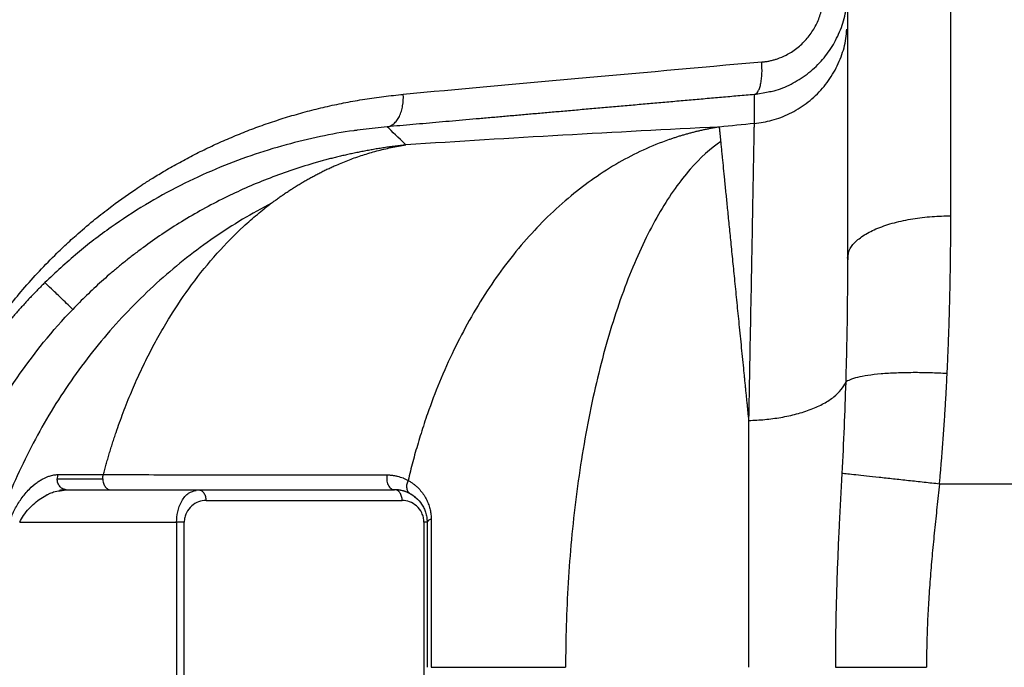
# Paper-space layout '1000L' of a CAD drawing. Units: millimetres. Extents: x 14 to 193, y 16 to 290.
# Drawn here: x 72 to 80, y 165 to 171 of the extents above; entities that cross this region are included whole.
import ezdxf

# ---------------------------------------------------------------- set-up
doc = ezdxf.new("R2010")
doc.units = ezdxf.units.MM
doc.layers.add('GREY', color=8, linetype='Continuous')
doc.styles.add('SLDTEXTSTYLE1', font='TXT', dxfattribs={"width": 0.75})
doc.dimstyles.new('SLDDIMSTYLE0', dxfattribs={"dimtxt": 2.910417, "dimasz": 3.302, "dimexe": 0, "dimexo": 0.0625, "dimgap": 0.727604, "dimtad": 1, "dimlfac": 22, "dimrnd": 1e-09, "dimzin": 12, "dimdsep": 46, "dimtxsty": 'SLDTEXTSTYLE1', "dimsah": 1, "dimcen": 0.09, "dimadec": 0, "dimazin": 3, "dimtfac": 1, "dimtofl": 0, "dimtmove": 0, "dimatfit": 3, "dimfxl": 1, "dimfrac": 2, "dimtolj": 1, "dimtzin": 12, "dimarcsym": 0})

# ---------------------------------------------------------------- blocks, each defined once
blk = doc.blocks.new('_D_4')
at = {"layer": 'GREY'}
for p, q in [((80.1404, 178.5551), (49.0592, 178.5551)), ((50.0592, 101.2824), (50.0592, 178.5551)), ((68.2086, 101.2824), (49.0592, 101.2824))]:
    blk.add_line(p, q, dxfattribs=at)
for points in [[(50.0592, 178.5551), (49.4592, 175.2531), (50.6592, 175.2531)], [(50.0592, 101.2824), (50.6592, 104.5844), (49.4592, 104.5844)]]:
    blk.add_solid(points, dxfattribs=at)
at = {"layer": 'GREY', "insert": (46.3075, 136.8731), "char_height": 2.91042, "attachment_point": 1, "rotation": 90, "style": 'SLDTEXTSTYLE1'}
blk.add_mtext('1700', dxfattribs=at)

psp = doc.layouts.new('1000L')

# ---------------------------------------------------------------- linework, layer by layer
at = {"color": 7, "linetype": 'Continuous', "lineweight": 25}
for p, q in [((79.70859, 169.1161), (79.70859, 172.32786)), ((78.0666, 169.88733), (78.0666, 170.12991)), ((78.84494, 168.76102), (78.84468, 168.7049)), ((78.84494, 168.76102), (78.84468, 168.7049)), ((78.84809, 168.79007), (78.8449, 168.70313)), ((78.84495, 168.76102), (78.85144, 168.79006)), ((81.16313, 166.87331), (79.61401, 166.87331)), ((72.26309, 166.81753), (72.31172, 166.82637)), ((72.26309, 166.81753), (72.31172, 166.82637)), ((72.31172, 166.82637), (72.2963, 166.82976)), ((75.18904, 166.7926), (75.19947, 166.78518)), ((73.48173, 166.73546), (75.12188, 166.73546)), ((71.92402, 166.55364), (73.23563, 166.55364)), ((73.23563, 166.55364), (73.23563, 156.19001)), ((73.29992, 156.19001), (73.29992, 166.55364)), ((75.3037, 166.55364), (75.3037, 156.19001))]:
    psp.add_line(p, q, dxfattribs=at)
at = {"color": 8, "linetype": 'Continuous', "lineweight": 25}
for p, q in [((78.06659, 170.12996), (78.18167, 170.15187)), ((74.9959, 169.85988), (74.74614, 169.83082))]:
    psp.add_line(p, q, dxfattribs=at)
at = {"color": 7, "linetype": 'Continuous', "lineweight": 25}
for points, knots in [([(78.84495, 171.45509), (78.84495, 171.45271), (78.84495, 171.44571), (78.84495, 171.39066), (78.84495, 171.29125), (78.84495, 171.14737), (78.84495, 170.96209), (78.84495, 170.73657), (78.84495, 170.4739), (78.84495, 170.17791), (78.84495, 169.85377), (78.84495, 169.50648), (78.84495, 169.14328), (78.84495, 168.88755), (78.84495, 168.76102)], [0, 0, 0, 0, 0.0436541, 0.1284717, 0.2148114, 0.3025562, 0.3910765, 0.4800353, 0.5690168, 0.6575856, 0.7454034, 0.8318568, 0.9168081, 1, 1, 1, 1]), ([(78.12761, 170.40116), (78.13267, 170.40165), (78.14279, 170.40264), (78.15792, 170.40464), (78.173, 170.40703), (78.18802, 170.40983), (78.20297, 170.41304), (78.21783, 170.41667), (78.23646, 170.42175), (78.2752, 170.4341), (78.3235, 170.45467), (78.37756, 170.48543), (78.43572, 170.52605), (78.50166, 170.58775), (78.56504, 170.67463), (78.604, 170.75575), (78.62619, 170.82395), (78.63563, 170.86513), (78.64143, 170.90047), (78.64484, 170.92969), (78.64669, 170.95925), (78.64685, 170.97734), (78.64691, 170.98391)], [0, 0, 0, 0, 0.018382, 0.03676, 0.0551328, 0.0734996, 0.0918596, 0.1102126, 0.1285589, 0.1612751, 0.2560614, 0.3154487, 0.3819876, 0.5065027, 0.6302938, 0.7538392, 0.8152424, 0.8767009, 0.8986077, 0.9380301, 0.9774986, 1, 1, 1, 1]), ([(78.18167, 170.15187), (78.19801, 170.15464), (78.26464, 170.16593), (78.37608, 170.21504), (78.51016, 170.29671), (78.62622, 170.40388), (78.72096, 170.52944), (78.79011, 170.67016), (78.83104, 170.80043), (78.8364, 170.88341), (78.83834, 170.91341)], [0, 0, 0, 0, 0.0467011, 0.1904752, 0.3377718, 0.485397, 0.6275913, 0.7716402, 0.9174154, 1, 1, 1, 1]), ([(78.12762, 170.40116), (77.59056, 170.35274), (77.06752, 170.30558), (76.06428, 170.2151), (75.58391, 170.17177), (75.13075, 170.13088)], [0, 0, 0, 0, 0.5, 0.5, 1, 1, 1, 1]), ([(78.06659, 170.12996), (78.07645, 170.13192), (78.08648, 170.13947), (78.10004, 170.16087), (78.10431, 170.16965), (78.11204, 170.19027), (78.1155, 170.20211), (78.12138, 170.22825), (78.1238, 170.24254), (78.12749, 170.27269), (78.12877, 170.28854), (78.13091, 170.33691), (78.13005, 170.37016), (78.12761, 170.40116)], [0, 0, 0, 0, 0.25, 0.25, 0.375, 0.375, 0.5, 0.5, 0.625, 0.625, 0.75, 0.75, 1, 1, 1, 1]), ([(70.89043, 166.2092), (70.89043, 166.20926), (70.89044, 166.20936), (70.89053, 166.20984), (70.89081, 166.21172), (70.89194, 166.21881), (70.89516, 166.23851), (70.90153, 166.27544), (70.91008, 166.32269), (70.92088, 166.37896), (70.9336, 166.44078), (70.94876, 166.50937), (70.96519, 166.57871), (70.98339, 166.65065), (71.00864, 166.74429), (71.04936, 166.88216), (71.10524, 167.04754), (71.19391, 167.2789), (71.31798, 167.55492), (71.5004, 167.88596), (71.70971, 168.20189), (71.90977, 168.45611), (72.08754, 168.65464), (72.20209, 168.77172), (72.28817, 168.85448), (72.34159, 168.90416), (72.42336, 168.97801), (72.53063, 169.06969), (72.6942, 169.1991), (72.83481, 169.30006), (72.96018, 169.38309), (73.04223, 169.4353), (73.14414, 169.49692), (73.24017, 169.55144), (73.32314, 169.59612), (73.38559, 169.62856), (73.44887, 169.66025), (73.51299, 169.69117), (73.57796, 169.72131), (73.64377, 169.75063), (73.71041, 169.77913), (73.7779, 169.80677), (73.84622, 169.83354), (73.91537, 169.85941), (73.98536, 169.88436), (74.05617, 169.90837), (74.1278, 169.93141), (74.20025, 169.95346), (74.27351, 169.97449), (74.34758, 169.99448), (74.42245, 170.0134), (74.4981, 170.03123), (74.57454, 170.04793), (74.65176, 170.06348), (74.72973, 170.07786), (74.80846, 170.09103), (74.88793, 170.10298), (74.96813, 170.11364), (75.049, 170.1231), (75.1035, 170.12829), (75.13075, 170.13088)], [0, 0, 0, 0, 0.0022377, 0.0039063, 0.0078126, 0.0156249, 0.0312464, 0.0468708, 0.0624995, 0.0774279, 0.0937527, 0.10874, 0.1250045, 0.1392553, 0.1541403, 0.1825056, 0.2213819, 0.2500051, 0.3147648, 0.3780221, 0.4397681, 0.4999968, 0.5321018, 0.5642069, 0.5753495, 0.5864919, 0.5972684, 0.625, 0.6494645, 0.6891225, 0.6999319, 0.713681, 0.7303699, 0.7499992, 0.7596168, 0.769234, 0.7788508, 0.7884671, 0.798083, 0.8076987, 0.8173142, 0.8269296, 0.8365448, 0.8461597, 0.8557743, 0.8653887, 0.875003, 0.8846175, 0.894232, 0.9038465, 0.9134608, 0.9230751, 0.9326895, 0.9423041, 0.951919, 0.9615342, 0.9711497, 0.9807656, 0.9903823, 1, 1, 1, 1]), ([(74.9959, 169.85987), (75.01427, 169.86258), (75.03334, 169.87082), (75.05995, 169.89289), (75.06848, 169.90183), (75.0843, 169.92264), (75.0916, 169.9345), (75.1045, 169.96054), (75.11011, 169.97472), (75.11939, 170.00452), (75.12306, 170.02014), (75.1311, 170.06776), (75.13246, 170.10041), (75.13075, 170.13088)], [0, 0, 0, 0, 0.25, 0.25, 0.375, 0.375, 0.5, 0.5, 0.625, 0.625, 0.75, 0.75, 1, 1, 1, 1]), ([(78.0666, 170.12992), (78.0436, 170.12789), (77.99762, 170.12385), (77.92887, 170.11781), (77.8603, 170.11178), (77.79193, 170.10577), (77.72375, 170.09978), (77.65577, 170.0938), (77.58798, 170.08784), (77.52038, 170.0819), (77.45298, 170.07597), (77.38577, 170.07006), (77.31876, 170.06417), (77.25194, 170.0583), (77.18531, 170.05244), (77.11888, 170.0466), (77.05264, 170.04077), (76.98659, 170.03497), (76.92074, 170.02918), (76.85508, 170.0234), (76.78962, 170.01765), (76.72435, 170.01191), (76.65927, 170.00618), (76.59439, 170.00048), (76.5297, 169.99479), (76.44706, 169.98752), (76.34678, 169.9787), (76.22928, 169.96837), (76.11268, 169.95811), (75.99697, 169.94794), (75.88215, 169.93784), (75.76822, 169.92782), (75.65518, 169.91787), (75.54304, 169.90801), (75.43179, 169.89822), (75.32143, 169.88851), (75.21197, 169.87888), (75.10334, 169.86933), (75.03172, 169.86303), (74.9959, 169.85987)], [0, 0, 0, 0, 0.0209003, 0.0417896, 0.06266882, 0.08353887, 0.10440066, 0.12525511, 0.14610312, 0.16694563, 0.18778353, 0.20861776, 0.22944922, 0.25027883, 0.27110752, 0.29193619, 0.31276577, 0.33359717, 0.35443131, 0.37526911, 0.39611148, 0.41695934, 0.4378136, 0.45867517, 0.47954497, 0.50042391, 0.5389395, 0.57741954, 0.61586977, 0.65429592, 0.69270378, 0.73109909, 0.76948764, 0.80787519, 0.84626752, 0.88467041, 0.92308961, 0.9615309, 1, 1, 1, 1]), ([(74.74614, 169.83082), (74.73645, 169.82972), (74.63039, 169.81764), (74.43065, 169.77836), (74.14199, 169.71046), (73.85015, 169.61965), (73.55447, 169.50644), (73.25926, 169.36934), (72.96584, 169.20683), (72.67799, 169.01791), (72.39516, 168.80182), (72.22345, 168.64076), (72.13476, 168.55757)], [0, 0, 0, 0, 0.008507, 0.0931045, 0.1835707, 0.2809781, 0.3826906, 0.492328, 0.6082571, 0.7303607, 0.8607332, 1, 1, 1, 1]), ([(77.77463, 169.85818), (77.76388, 169.85649), (77.74247, 169.85314), (77.71054, 169.84754), (77.67891, 169.84157), (77.64759, 169.8352), (77.61659, 169.82845), (77.58591, 169.82133), (77.55555, 169.81386), (77.52553, 169.80604), (77.49585, 169.79789), (77.46651, 169.78942), (77.43752, 169.78065), (77.40888, 169.77159), (77.38059, 169.76225), (77.28859, 169.7306), (77.13817, 169.66961), (76.92841, 169.5614), (76.72716, 169.4339), (76.52775, 169.28214), (76.33966, 169.11289), (76.15705, 168.92048), (75.98832, 168.71372), (75.82819, 168.48612), (75.68383, 168.24841), (75.5505, 167.99323), (75.43388, 167.73274), (75.35454, 167.52374), (75.30551, 167.37949), (75.27919, 167.29781), (75.25457, 167.21703), (75.23157, 167.13724), (75.21014, 167.05845), (75.19013, 166.98078), (75.17778, 166.9291), (75.17167, 166.90354)], [0, 0, 0, 0, 0.0091055, 0.0181409, 0.027105, 0.0359965, 0.0448142, 0.0535569, 0.0622235, 0.0708128, 0.0793238, 0.0877552, 0.0961061, 0.1043754, 0.1125621, 0.1206652, 0.1844458, 0.2449031, 0.3099575, 0.3716698, 0.4375068, 0.4997561, 0.5657825, 0.6278754, 0.6934461, 0.7547387, 0.8191865, 0.8791315, 0.8974941, 0.915486, 0.9331097, 0.9503686, 0.9672666, 0.9838085, 1, 1, 1, 1]), ([(77.78665, 169.73831), (77.78629, 169.74187), (77.78558, 169.74902), (77.78456, 169.75921), (77.78358, 169.76904), (77.78264, 169.77847), (77.78174, 169.78748), (77.78088, 169.79607), (77.78006, 169.80421), (77.77929, 169.81189), (77.77857, 169.81911), (77.77789, 169.82584), (77.77727, 169.83207), (77.77669, 169.83779), (77.77616, 169.84299), (77.77569, 169.84765), (77.77527, 169.85175), (77.77491, 169.85533), (77.77472, 169.85723), (77.77463, 169.85818)], [0, 0, 0, 0, 0.055172, 0.1108369, 0.1669879, 0.2236183, 0.280721, 0.3382887, 0.3963142, 0.4547899, 0.5137079, 0.5730606, 0.6328398, 0.6930372, 0.7536446, 0.8146533, 0.8760547, 0.9378399, 1, 1, 1, 1]), ([(78.02066, 167.40565), (78.02068, 167.40703), (78.02074, 167.40979), (78.02084, 167.41531), (78.02102, 167.42496), (78.02138, 167.44423), (78.0221, 167.48264), (78.02352, 167.55897), (78.02632, 167.7096), (78.03177, 168.00225), (78.03915, 168.3977), (78.04678, 168.81418), (78.05349, 169.17297), (78.05875, 169.46236), (78.06219, 169.64698), (78.06419, 169.75676), (78.06516, 169.81013), (78.06577, 169.84308), (78.06608, 169.85929), (78.06625, 169.86979), (78.06634, 169.87657), (78.06645, 169.88271), (78.06654, 169.88576), (78.0666, 169.88733)], [0, 0, 0, 0, 0.0009765, 0.0019531, 0.0039062, 0.0078125, 0.015625, 0.03125, 0.0625, 0.125, 0.25, 0.3785244, 0.5000001, 0.6267588, 0.75, 0.8126329, 0.875, 0.9064664, 0.9375, 0.9514023, 0.9664638, 0.9826688, 1, 1, 1, 1]), ([(75.15351, 169.70886), (75.1382, 169.70713), (75.10767, 169.70366), (75.06209, 169.6979), (75.01683, 169.69175), (74.97192, 169.68517), (74.92736, 169.6782), (74.88315, 169.67083), (74.83932, 169.66308), (74.79585, 169.65496), (74.75277, 169.64648), (74.71008, 169.63764), (74.66778, 169.62847), (74.62589, 169.61897), (74.5844, 169.60914), (74.54333, 169.59901), (74.50267, 169.58858), (74.46244, 169.57786), (74.42264, 169.56687), (74.32929, 169.54018), (74.18524, 169.49468), (73.99467, 169.42485), (73.81326, 169.34917), (73.6331, 169.26486), (73.45482, 169.17168), (73.27913, 169.06944), (73.11404, 168.9634), (72.98352, 168.87154), (72.88372, 168.79656), (72.81129, 168.7398), (72.74118, 168.68256), (72.67338, 168.62494), (72.60787, 168.56704), (72.54463, 168.50897), (72.48364, 168.4508), (72.42479, 168.39271), (72.38682, 168.35349), (72.36802, 168.33407)], [0, 0, 0, 0, 0.0145872, 0.0290887, 0.0435029, 0.057828, 0.0720626, 0.0862048, 0.1002531, 0.114206, 0.1280619, 0.1418194, 0.1554769, 0.1690331, 0.1824864, 0.1958356, 0.2090793, 0.2222162, 0.2352449, 0.2481643, 0.3141224, 0.3781732, 0.4401988, 0.5000946, 0.5663661, 0.6304971, 0.6923936, 0.7519772, 0.7814745, 0.8105005, 0.8390483, 0.8671118, 0.8946857, 0.9217652, 0.9483463, 0.9744255, 1, 1, 1, 1]), ([(74.02786, 169.22103), (74.03735, 169.22814), (74.05642, 169.24241), (74.08537, 169.26339), (74.11477, 169.28416), (74.14461, 169.30467), (74.17491, 169.32491), (74.20564, 169.34487), (74.23682, 169.36452), (74.26843, 169.38385), (74.30048, 169.40285), (74.33297, 169.42148), (74.36588, 169.43975), (74.39921, 169.45762), (74.43297, 169.47509), (74.46714, 169.49213), (74.50173, 169.50873), (74.53672, 169.52488), (74.57796, 169.54313), (74.62571, 169.56316), (74.68026, 169.58453), (74.73592, 169.60479), (74.79264, 169.62385), (74.8504, 169.64165), (74.90918, 169.6581), (74.96893, 169.67316), (75.02963, 169.68671), (75.09121, 169.69884), (75.13267, 169.70551), (75.15351, 169.70886)], [0, 0, 0, 0, 0.0273647, 0.0549998, 0.0829028, 0.1110711, 0.1395019, 0.1681924, 0.1971396, 0.2263404, 0.2557916, 0.28549, 0.3154322, 0.3456147, 0.3760339, 0.4066861, 0.4375675, 0.4686743, 0.5000024, 0.547053, 0.5948064, 0.6432462, 0.6923551, 0.7421151, 0.7925074, 0.8435126, 0.8951104, 0.9472801, 1, 1, 1, 1]), ([(77.78665, 169.73831), (77.70087, 169.67955), (77.61457, 169.60203), (77.44443, 169.40718), (77.36061, 169.28983), (77.1994, 169.0161), (77.12202, 168.85972), (76.97755, 168.51227), (76.91047, 168.32122), (76.78976, 167.91207), (76.73615, 167.69401), (76.64438, 167.24085), (76.60623, 167.00579), (76.54599, 166.52947), (76.5239, 166.28825), (76.49505, 165.80976), (76.48827, 165.57252), (76.48827, 165.34142)], [0, 0, 0, 0, 0.125, 0.125, 0.25, 0.25, 0.375, 0.375, 0.5, 0.5, 0.625, 0.625, 0.75, 0.75, 0.875, 0.875, 1, 1, 1, 1]), ([(78.02066, 167.40565), (78.01931, 167.41907), (78.01661, 167.44606), (78.01255, 167.48651), (78.00847, 167.5272), (78.00437, 167.56811), (78.00025, 167.60924), (77.9961, 167.65056), (77.99193, 167.69207), (77.98775, 167.73376), (77.98355, 167.77562), (77.97412, 167.86953), (77.95942, 168.0162), (77.94025, 168.20709), (77.92156, 168.39362), (77.90392, 168.56926), (77.88697, 168.73844), (77.87121, 168.89532), (77.85632, 169.04388), (77.84274, 169.17912), (77.83017, 169.30452), (77.81898, 169.41598), (77.8089, 169.51655), (77.80211, 169.58415), (77.79772, 169.62797), (77.79529, 169.65221), (77.79296, 169.67546), (77.79073, 169.69763), (77.78861, 169.71879), (77.78731, 169.73178), (77.78665, 169.73831)], [0, 0, 0, 0, 0.0116459, 0.0234239, 0.0353348, 0.0473792, 0.0595576, 0.0718705, 0.0843183, 0.0969013, 0.1096197, 0.1224737, 0.1831184, 0.2470825, 0.3085436, 0.3731662, 0.4351094, 0.5000005, 0.5620569, 0.6268347, 0.6886184, 0.7529184, 0.8140406, 0.8775273, 0.8972871, 0.9173169, 0.9376101, 0.9581598, 0.9789589, 1, 1, 1, 1]), ([(74.02786, 169.22103), (73.86645, 169.13737), (73.70657, 169.04167), (73.39443, 168.82651), (73.24219, 168.70705), (72.95, 168.44601), (72.81006, 168.30444), (72.54684, 168.00217), (72.42356, 167.84147), (72.19723, 167.50508), (72.09419, 167.32939), (71.91083, 166.96797), (71.83051, 166.78224), (71.6938, 166.40603), (71.6374, 166.21556), (71.54842, 165.83503), (71.51584, 165.64498), (71.49452, 165.45745)], [0, 0, 0, 0, 0.125, 0.125, 0.25, 0.25, 0.375, 0.375, 0.5, 0.5, 0.625, 0.625, 0.75, 0.75, 0.875, 0.875, 1, 1, 1, 1]), ([(72.62392, 166.95244), (72.62774, 166.96675), (72.63542, 166.99552), (72.64743, 167.03869), (72.65987, 167.08215), (72.67279, 167.1259), (72.68621, 167.16993), (72.70012, 167.21423), (72.71454, 167.25879), (72.74338, 167.34524), (72.78965, 167.47455), (72.85614, 167.64131), (72.92912, 167.8064), (73.00642, 167.96478), (73.09003, 168.12036), (73.20496, 168.3151), (73.36363, 168.54975), (73.56976, 168.8037), (73.75695, 168.99428), (73.89117, 169.11236), (73.95923, 169.16789), (73.99532, 169.19618), (74.0149, 169.21125), (74.02477, 169.2187), (74.02786, 169.22103)], [0, 0, 0, 0, 0.0148165, 0.0298019, 0.0449585, 0.0602882, 0.075793, 0.0914747, 0.1073348, 0.1233747, 0.1843175, 0.2481388, 0.3095872, 0.3738528, 0.4356132, 0.5000471, 0.6212149, 0.7518951, 0.8766301, 0.9385148, 0.9693108, 0.9846692, 0.9951871, 1, 1, 1, 1]), ([(79.678, 167.79699), (79.67877, 167.81315), (79.68032, 167.84544), (79.6825, 167.89373), (79.68459, 167.94185), (79.68658, 167.98977), (79.68847, 168.03751), (79.69025, 168.08504), (79.69195, 168.13238), (79.69355, 168.17952), (79.69505, 168.22644), (79.69647, 168.27316), (79.6978, 168.31966), (79.69904, 168.36594), (79.70019, 168.412), (79.70127, 168.45783), (79.70226, 168.50343), (79.70317, 168.5488), (79.70401, 168.59393), (79.70477, 168.63882), (79.70546, 168.68347), (79.70607, 168.72788), (79.70662, 168.77203), (79.70709, 168.81594), (79.7075, 168.85959), (79.70784, 168.90299), (79.70812, 168.94613), (79.70833, 168.98901), (79.70848, 169.03163), (79.70857, 169.074), (79.70858, 169.10207), (79.70859, 169.11609)], [0, 0, 0, 0, 0.035615, 0.0711528, 0.1066131, 0.1419955, 0.1772996, 0.2125249, 0.247671, 0.2827375, 0.3177239, 0.3526297, 0.3874544, 0.4221976, 0.4568587, 0.4914373, 0.5259329, 0.560345, 0.594673, 0.6289165, 0.6630754, 0.6971495, 0.7311389, 0.7650437, 0.7988637, 0.8325989, 0.8662493, 0.8998147, 0.933295, 0.9666902, 1, 1, 1, 1]), ([(72.13476, 168.55757), (72.12456, 168.54749), (72.10408, 168.52726), (72.07378, 168.49658), (72.04365, 168.46552), (72.01373, 168.43406), (71.98403, 168.40222), (71.95455, 168.36998), (71.92531, 168.33735), (71.8963, 168.30434), (71.86754, 168.27094), (71.83902, 168.23715), (71.81077, 168.20298), (71.78279, 168.16843), (71.70978, 168.07642), (71.59681, 167.92321), (71.46072, 167.71356), (71.34297, 167.50769), (71.24507, 167.31377), (71.16283, 167.12895), (71.09454, 166.95501), (71.03882, 166.79361), (70.99412, 166.64619), (70.96452, 166.53543), (70.94517, 166.45611), (70.93245, 166.40076), (70.92146, 166.34998), (70.91186, 166.30302), (70.90401, 166.26242), (70.89878, 166.23409), (70.89549, 166.21568), (70.89345, 166.20411), (70.8917, 166.19407), (70.89024, 166.18556), (70.88906, 166.17859), (70.88815, 166.17315), (70.8875, 166.16928), (70.8871, 166.16683), (70.88704, 166.1665), (70.88702, 166.16634)], [0, 0, 0, 0, 0.0124313, 0.0249482, 0.0375505, 0.0502382, 0.0630112, 0.0758693, 0.0888126, 0.1018409, 0.114954, 0.1281519, 0.1414345, 0.1548016, 0.1682531, 0.2477394, 0.3291128, 0.4019859, 0.4740573, 0.540755, 0.603406, 0.6648638, 0.7205614, 0.7723276, 0.7973941, 0.8208931, 0.8457185, 0.868948, 0.8925388, 0.9147076, 0.9246747, 0.9345043, 0.9442025, 0.9537756, 0.9632301, 0.9725727, 0.9818104, 0.9909504, 1, 1, 1, 1]), ([(72.36802, 168.33407), (72.33293, 168.36769), (72.26273, 168.43495), (72.18497, 168.50946), (72.1515, 168.54153), (72.13476, 168.55757)], [0, 0, 0, 0, 0.3332541, 0.6665949, 1, 1, 1, 1]), ([(71.13043, 165.68434), (71.15709, 165.9264), (71.20368, 166.16962), (71.33734, 166.64847), (71.42441, 166.88406), (71.63628, 167.33776), (71.76107, 167.55582), (72.04261, 167.96596), (72.19933, 168.15801), (72.36802, 168.33407)], [0, 0, 0, 0, 0.25, 0.25, 0.5, 0.5, 0.75, 0.75, 1, 1, 1, 1]), ([(79.678, 167.79699), (79.63196, 167.79956), (79.58456, 167.80158), (79.48886, 167.80423), (79.44057, 167.80486), (79.34538, 167.80452), (79.29848, 167.80355), (79.20854, 167.79995), (79.16551, 167.79732), (79.08553, 167.79046), (79.04859, 167.78625), (78.98245, 167.77648), (78.95325, 167.77092), (78.90342, 167.75883), (78.88278, 167.7523), (78.85002, 167.73864), (78.83789, 167.73152), (78.82966, 167.7243)], [0, 0, 0, 0, 0.125, 0.125, 0.25, 0.25, 0.375, 0.375, 0.5, 0.5, 0.625, 0.625, 0.75, 0.75, 0.875, 0.875, 1, 1, 1, 1]), ([(79.61401, 166.87332), (79.61552, 166.88988), (79.61854, 166.92309), (79.62293, 166.97301), (79.62722, 167.02314), (79.63138, 167.07348), (79.63544, 167.12402), (79.63939, 167.17476), (79.64322, 167.22569), (79.64695, 167.2768), (79.65056, 167.3281), (79.65406, 167.37957), (79.65744, 167.43122), (79.66072, 167.48303), (79.66388, 167.535), (79.66693, 167.58713), (79.66987, 167.63941), (79.6727, 167.69183), (79.67542, 167.74439), (79.67714, 167.77943), (79.678, 167.79699)], [0, 0, 0, 0, 0.0536385, 0.1075039, 0.1615954, 0.2159124, 0.270454, 0.3252195, 0.3802092, 0.4354236, 0.4908631, 0.5465282, 0.6024192, 0.6585364, 0.7148803, 0.7714511, 0.828249, 0.8852736, 0.9425242, 1, 1, 1, 1]), ([(78.02066, 167.40565), (78.06391, 167.40655), (78.10832, 167.40896), (78.19793, 167.41723), (78.24312, 167.42309), (78.33237, 167.43849), (78.37642, 167.44803), (78.46123, 167.47068), (78.50199, 167.4838), (78.57818, 167.51319), (78.61361, 167.52946), (78.67752, 167.56443), (78.706, 167.58312), (78.75505, 167.622), (78.77561, 167.64219), (78.80861, 167.68308), (78.82105, 167.70378), (78.82966, 167.7243)], [0, 0, 0, 0, 0.125, 0.125, 0.25, 0.25, 0.375, 0.375, 0.5, 0.5, 0.625, 0.625, 0.75, 0.75, 0.875, 0.875, 1, 1, 1, 1]), ([(78.02066, 165.34142), (78.02066, 165.35608), (78.02066, 165.3854), (78.02065, 165.42938), (78.02065, 165.47336), (78.02064, 165.51739), (78.02064, 165.56149), (78.02064, 165.60567), (78.02064, 165.64998), (78.02064, 165.69443), (78.02065, 165.73906), (78.02065, 165.78387), (78.02066, 165.8289), (78.02066, 165.90219), (78.02064, 166.00441), (78.02062, 166.13554), (78.02065, 166.2688), (78.02066, 166.44229), (78.02072, 166.66009), (78.02065, 166.85273), (78.02066, 166.98453), (78.02068, 167.05252), (78.02068, 167.12148), (78.02068, 167.19137), (78.02068, 167.26215), (78.02066, 167.33383), (78.02066, 167.38155), (78.02066, 167.40565)], [0, 0, 0, 0, 0.0205247, 0.0410441, 0.0615731, 0.0821266, 0.1027193, 0.1233655, 0.1440794, 0.164875, 0.1857657, 0.2067647, 0.2278848, 0.2491384, 0.3100385, 0.3722186, 0.4351171, 0.5000146, 0.6211115, 0.7508634, 0.7842954, 0.8184344, 0.8532893, 0.8888678, 0.9251759, 0.9622187, 1, 1, 1, 1]), ([(71.84809, 166.58139), (71.84952, 166.58524), (71.85241, 166.59301), (71.85703, 166.60464), (71.86192, 166.61636), (71.86709, 166.62815), (71.87255, 166.64), (71.87831, 166.65193), (71.8899, 166.67486), (71.90896, 166.70874), (71.93734, 166.75176), (71.96961, 166.7935), (72.01363, 166.84177), (72.05706, 166.87897), (72.0975, 166.90596), (72.12374, 166.92065), (72.14874, 166.93219), (72.17062, 166.94025), (72.19065, 166.94595), (72.20876, 166.94968), (72.22648, 166.95201), (72.23797, 166.9523), (72.24369, 166.95244)], [0, 0, 0, 0, 0.01745599, 0.03517066, 0.05316479, 0.07145926, 0.09007509, 0.10903343, 0.12835557, 0.20104084, 0.27889194, 0.36060269, 0.44831497, 0.59992456, 0.66190077, 0.72507011, 0.77866347, 0.83232589, 0.87490976, 0.917017, 0.95869707, 1, 1, 1, 1]), ([(72.24369, 166.95244), (72.25172, 166.95244), (72.26787, 166.95244), (72.29264, 166.95245), (72.318, 166.95245), (72.34397, 166.95245), (72.37059, 166.95245), (72.39785, 166.95244), (72.43162, 166.95244), (72.47244, 166.95245), (72.52096, 166.95245), (72.57145, 166.95245), (72.60631, 166.95244), (72.62392, 166.95244)], [0, 0, 0, 0, 0.0690986, 0.1389441, 0.2095558, 0.2809515, 0.3531479, 0.4261601, 0.5000021, 0.6210546, 0.7447046, 0.871005, 1, 1, 1, 1]), ([(72.62392, 166.95244), (72.73626, 166.95229), (72.96105, 166.95199), (73.2988, 166.95156), (73.63717, 166.95114), (73.97616, 166.95074), (74.31576, 166.95035), (74.65596, 166.94998), (74.8831, 166.94975), (74.99673, 166.94963)], [0, 0, 0, 0, 0.1424649, 0.2850595, 0.4277843, 0.5706401, 0.7136275, 0.8567473, 1, 1, 1, 1]), ([(74.99673, 166.94963), (74.99354, 166.93797), (74.99177, 166.92395), (74.9932, 166.90171), (74.99436, 166.89413), (74.99812, 166.87939), (75.00073, 166.87224), (75.0072, 166.85913), (75.01107, 166.85319), (75.0196, 166.84303), (75.02426, 166.83883), (75.03864, 166.82904), (75.04866, 166.82637), (75.0576, 166.82637)], [0, 0, 0, 0, 0.25, 0.25, 0.375, 0.375, 0.5, 0.5, 0.625, 0.625, 0.75, 0.75, 1, 1, 1, 1]), ([(74.99673, 166.94963), (75.00092, 166.94958), (75.00933, 166.94949), (75.02182, 166.94879), (75.03426, 166.94769), (75.04664, 166.94615), (75.05896, 166.94417), (75.07123, 166.94175), (75.08712, 166.93804), (75.10643, 166.93249), (75.12879, 166.92438), (75.15064, 166.91488), (75.16465, 166.90732), (75.17167, 166.90354)], [0, 0, 0, 0, 0.0659747, 0.1323041, 0.1990308, 0.2661965, 0.333842, 0.4020072, 0.4707311, 0.6024111, 0.7343477, 0.8667945, 1, 1, 1, 1]), ([(78.79765, 166.96253), (78.79634, 166.93854), (78.79373, 166.89071), (78.78987, 166.81912), (78.7861, 166.74794), (78.78241, 166.67719), (78.77885, 166.60689), (78.77314, 166.49106), (78.76577, 166.33023), (78.75771, 166.12553), (78.75128, 165.92402), (78.74747, 165.75897), (78.7454, 165.62898), (78.74431, 165.53311), (78.74361, 165.43725), (78.74351, 165.37336), (78.74346, 165.34142)], [0, 0, 0, 0, 0.0448205, 0.0893468, 0.1335691, 0.1774782, 0.2210655, 0.2643232, 0.3926832, 0.5193298, 0.6429906, 0.7647091, 0.8235583, 0.8824063, 0.9412281, 1, 1, 1, 1]), ([(79.61401, 166.87332), (79.57197, 166.87791), (79.52892, 166.88261), (79.44217, 166.89209), (79.39848, 166.89687), (79.31214, 166.9063), (79.26949, 166.91096), (79.18701, 166.91998), (79.14718, 166.92433), (79.07198, 166.93255), (79.03661, 166.93642), (78.97163, 166.94352), (78.94201, 166.94675), (78.88934, 166.95251), (78.86628, 166.95503), (78.82694, 166.95933), (78.81066, 166.96111), (78.79765, 166.96253)], [0, 0, 0, 0, 0.125, 0.125, 0.25, 0.25, 0.375, 0.375, 0.5, 0.5, 0.625, 0.625, 0.75, 0.75, 0.875, 0.875, 1, 1, 1, 1]), ([(72.61882, 166.91728), (72.61882, 166.90564), (72.6205, 166.89329), (72.6276, 166.87011), (72.63302, 166.85939), (72.64622, 166.84229), (72.65393, 166.83594), (72.66945, 166.82801), (72.67723, 166.82637), (72.68434, 166.82637)], [0, 0, 0, 0, 0.25, 0.25, 0.5, 0.5, 0.75, 0.75, 1, 1, 1, 1]), ([(75.17167, 166.90354), (75.16674, 166.89417), (75.1627, 166.88343), (75.1582, 166.86093), (75.15778, 166.84921), (75.16115, 166.82765), (75.16494, 166.81788), (75.17541, 166.80228), (75.18203, 166.79646), (75.18904, 166.79261)], [0, 0, 0, 0, 0.25, 0.25, 0.5, 0.5, 0.75, 0.75, 1, 1, 1, 1]), ([(75.17167, 166.90354), (75.17538, 166.90145), (75.18275, 166.8973), (75.19352, 166.89061), (75.20397, 166.88366), (75.21408, 166.87641), (75.22387, 166.8689), (75.23333, 166.86111), (75.24247, 166.85307), (75.25129, 166.84478), (75.26828, 166.82776), (75.29145, 166.80052), (75.31696, 166.76106), (75.33653, 166.72064), (75.34838, 166.68643), (75.35529, 166.65901), (75.35918, 166.63899), (75.36193, 166.61889), (75.36364, 166.59876), (75.36385, 166.58513), (75.36396, 166.57838)], [0, 0, 0, 0, 0.03757187, 0.0745312, 0.11089745, 0.14669011, 0.18192872, 0.21663283, 0.25082197, 0.28451572, 0.31773362, 0.44983619, 0.57275303, 0.6797149, 0.78004689, 0.82647806, 0.87149739, 0.91529102, 0.95805608, 1, 1, 1, 1]), ([(79.61401, 166.87332), (79.61047, 166.84101), (79.60341, 166.77647), (79.58938, 166.64772), (79.57233, 166.48732), (79.5535, 166.29533), (79.53681, 166.10213), (79.52321, 165.91116), (79.51417, 165.74143), (79.50894, 165.59483), (79.50608, 165.46791), (79.50571, 165.38351), (79.50552, 165.34142)], [0, 0, 0, 0, 0.0634563, 0.1267479, 0.2528585, 0.3783805, 0.5033789, 0.6314509, 0.7521499, 0.83522, 0.9178311, 1, 1, 1, 1]), ([(72.25999, 166.82146), (72.26619, 166.82324), (72.27858, 166.82678), (72.28997, 166.82796), (72.29565, 166.82855)], [0, 0, 0, 0, 0.5012846, 1, 1, 1, 1]), ([(75.18904, 166.79261), (75.1857, 166.79439), (75.17926, 166.79783), (75.16973, 166.80232), (75.16082, 166.80614), (75.15257, 166.80935), (75.14502, 166.81202), (75.1382, 166.81422), (75.13214, 166.81601), (75.12226, 166.8187), (75.1085, 166.8218), (75.09074, 166.82452), (75.07393, 166.82609), (75.06289, 166.82628), (75.0576, 166.82637)], [0, 0, 0, 0, 0.08492, 0.1634776, 0.2356729, 0.3015058, 0.3609764, 0.4140846, 0.4608306, 0.5012145, 0.6404401, 0.7699703, 0.8898181, 1, 1, 1, 1]), ([(75.12188, 166.73546), (75.12188, 166.74736), (75.12021, 166.75926), (75.11377, 166.78125), (75.109, 166.79133), (75.0971, 166.80816), (75.08997, 166.8149), (75.07443, 166.824), (75.06601, 166.82637), (75.0576, 166.82637)], [0, 0, 0, 0, 0.25, 0.25, 0.5, 0.5, 0.75, 0.75, 1, 1, 1, 1]), ([(75.25101, 166.74428), (75.22566, 166.76581), (75.17071, 166.81251), (75.1048, 166.82053), (75.0693, 166.82485)], [0, 0, 0, 0, 0.4611819, 1, 1, 1, 1]), ([(73.48173, 166.73546), (73.46063, 166.73546), (73.43952, 166.73181), (73.39889, 166.71693), (73.37934, 166.70568), (73.3443, 166.67494), (73.3288, 166.65534), (73.31205, 166.62023), (73.30758, 166.60761), (73.30151, 166.5812), (73.29992, 166.56742), (73.29992, 166.55364)], [0, 0, 0, 0, 0.25, 0.25, 0.5, 0.5, 0.75, 0.75, 0.875, 0.875, 1, 1, 1, 1]), ([(75.3037, 166.55364), (75.30369, 166.56746), (75.3021, 166.58127), (75.29601, 166.60769), (75.29153, 166.62031), (75.27477, 166.6554), (75.25927, 166.67499), (75.22425, 166.7057), (75.2047, 166.71694), (75.16408, 166.73181), (75.14298, 166.73546), (75.12188, 166.73546)], [0, 0, 0, 0, 0.125, 0.125, 0.25, 0.25, 0.5, 0.5, 0.75, 0.75, 1, 1, 1, 1]), ([(75.22519, 166.76687), (75.23031, 166.76342), (75.25253, 166.74843), (75.27887, 166.71573), (75.30341, 166.67393), (75.31799, 166.63755), (75.32817, 166.59837), (75.32963, 166.56799), (75.33033, 166.55364)], [0, 0, 0, 0, 0.0931372, 0.4037941, 0.5638047, 0.7077056, 0.8620422, 1, 1, 1, 1]), ([(73.29992, 166.55364), (73.2915, 166.55364), (73.28142, 166.55364), (73.25943, 166.55364), (73.24753, 166.55364), (73.23563, 166.55364)], [0, 0, 0, 0, 0.5, 0.5, 1, 1, 1, 1]), ([(75.33033, 166.55364), (75.33033, 166.55364), (75.32796, 166.55364), (75.31885, 166.55364), (75.31211, 166.55364), (75.3037, 166.55364)], [0, 0, 0, 0, 0.5, 0.5, 1, 1, 1, 1]), ([(75.36396, 166.57838), (75.35384, 166.57551), (75.34506, 166.57168), (75.33327, 166.56301), (75.33033, 166.55821), (75.33033, 166.55364)], [0, 0, 0, 0, 0.5, 0.5, 1, 1, 1, 1]), ([(75.33033, 166.55364), (75.33033, 166.36135), (75.33033, 166.16104), (75.33033, 165.75371), (75.33033, 165.54674), (75.33033, 165.34142)], [0, 0, 0, 0, 0.5, 0.5, 1, 1, 1, 1]), ([(75.36396, 166.57838), (75.36396, 166.56546), (75.36396, 166.53979), (75.36396, 166.50134), (75.36395, 166.46329), (75.36395, 166.42561), (75.36395, 166.38832), (75.36396, 166.3514), (75.36396, 166.31486), (75.36396, 166.23859), (75.36395, 166.12405), (75.36396, 165.96807), (75.36397, 165.81292), (75.36395, 165.68161), (75.36398, 165.57719), (75.36399, 165.49835), (75.36397, 165.41985), (75.36397, 165.36757), (75.36396, 165.34142)], [0, 0, 0, 0, 0.03271665, 0.06498059, 0.09679943, 0.12818112, 0.15913396, 0.18966668, 0.21978841, 0.24950875, 0.37776245, 0.50000128, 0.62728261, 0.75049412, 0.81354127, 0.87590404, 0.93793525, 1, 1, 1, 1]), ([(75.36396, 165.34142), (75.54112, 165.34142), (75.72597, 165.34141), (76.10324, 165.34141), (76.29563, 165.34142), (76.48827, 165.34142)], [0, 0, 0, 0, 0.5, 0.5, 1, 1, 1, 1]), ([(78.74346, 165.34142), (78.77916, 165.34142), (78.82496, 165.34142), (78.93414, 165.34142), (78.99748, 165.34142), (79.13477, 165.34142), (79.2086, 165.34142), (79.35788, 165.34142), (79.43323, 165.34142), (79.50552, 165.34142)], [0, 0, 0, 0, 0.25, 0.25, 0.5, 0.5, 0.75, 0.75, 1, 1, 1, 1])]:
    psp.add_open_spline(points, degree=3, knots=knots, dxfattribs=at)
at = {"color": 8, "linetype": 'Continuous', "lineweight": 25}
for points, knots in [([(78.0666, 169.88733), (78.11591, 169.89472), (78.21711, 169.90991), (78.36391, 169.9672), (78.50289, 170.0515), (78.62532, 170.16308), (78.72459, 170.29579), (78.79418, 170.44231), (78.83248, 170.57092), (78.83728, 170.6495), (78.83889, 170.67583)], [0, 0, 0, 0, 0.1244292, 0.255374, 0.3910532, 0.5292335, 0.6674093, 0.8030908, 0.934037, 1, 1, 1, 1]), ([(78.85144, 168.79006), (78.8533, 168.802), (78.85874, 168.8369), (78.90232, 168.89362), (78.98142, 168.95733), (79.0941, 169.01408), (79.23217, 169.06021), (79.3869, 169.09289), (79.54767, 169.11259), (79.65601, 169.11495), (79.70859, 169.1161)], [0, 0, 0, 0, 0.06790664, 0.19839908, 0.33425029, 0.4729076, 0.61148748, 0.74711253, 0.87726048, 1, 1, 1, 1]), ([(78.84468, 168.7049), (78.84442, 168.61387), (78.84384, 168.41273), (78.83926, 168.08497), (78.83286, 167.84471), (78.82966, 167.7243)], [0, 0, 0, 0, 0.2919592, 0.6451584, 1, 1, 1, 1]), ([(72.2963, 166.82976), (72.2929, 166.83032), (72.27981, 166.83249), (72.26407, 166.8463), (72.25084, 166.8647), (72.24343, 166.88135), (72.2388, 166.89912), (72.23823, 166.91131), (72.23795, 166.91728)], [0, 0, 0, 0, 0.1026596, 0.3951679, 0.549012, 0.7032199, 0.8545397, 1, 1, 1, 1]), ([(71.92402, 166.55364), (71.93457, 166.57298), (71.95708, 166.61428), (72.01519, 166.68652), (72.08354, 166.7452), (72.13766, 166.77682), (72.16067, 166.78818), (72.17791, 166.7963), (72.2133, 166.81173), (72.2444, 166.81536), (72.26309, 166.81753)], [0, 0, 0, 0, 0.1289244, 0.275324, 0.5585985, 0.7071724, 0.715828, 0.7443701, 0.8463341, 1, 1, 1, 1]), ([(73.23563, 166.55364), (73.23746, 166.58318), (73.24039, 166.63029), (73.25828, 166.68852), (73.28596, 166.74822), (73.33357, 166.8064), (73.37841, 166.81574), (73.40007, 166.82025)], [0, 0, 0, 0, 0.2009487, 0.3205876, 0.4487016, 0.7337314, 1, 1, 1, 1]), ([(73.42888, 166.82316), (73.43335, 166.82228), (73.44619, 166.81977), (73.46391, 166.801), (73.47885, 166.77126), (73.48077, 166.7474), (73.48173, 166.73546)], [0, 0, 0, 0, 0.15146073, 0.43430928, 0.71716591, 1, 1, 1, 1])]:
    psp.add_open_spline(points, degree=3, knots=knots, dxfattribs=at)
at = {"color": 7, "linetype": 'Continuous', "lineweight": 25}
for points in [[(75.15351, 169.70886), (75.08984, 169.76987), (75.03729, 169.82021), (74.9959, 169.85987)], [(77.77463, 169.85818), (76.90073, 169.8158), (76.02699, 169.76603), (75.15351, 169.70886)], [(78.0666, 169.88733), (77.96927, 169.87766), (77.87194, 169.86794), (77.77463, 169.85818)], [(78.82966, 167.7243), (78.82225, 167.4772), (78.81182, 167.22232), (78.79766, 166.96253)], [(72.24369, 166.95244), (72.23994, 166.94142), (72.23795, 166.92924), (72.23795, 166.91728)], [(72.61882, 166.91728), (72.61882, 166.92924), (72.62059, 166.94142), (72.62392, 166.95244)], [(72.23795, 166.91728), (72.35381, 166.91728), (72.4814, 166.91728), (72.61882, 166.91728)], [(72.31172, 166.82637), (72.42506, 166.82637), (72.54989, 166.82637), (72.68434, 166.82637)], [(72.68434, 166.82637), (73.47287, 166.82637), (74.26414, 166.82637), (75.0576, 166.82637)]]:
    psp.add_open_spline(points, degree=3, dxfattribs=at)

# ---------------------------------------------------------------- dimensions: what is measured, and where the dimension line sits
at = {"layer": 'GREY'}
dim = psp.add_linear_dim(base=(50.05925, 178.55513), p1=(69.20859, 101.28241), p2=(81.1404, 178.55513), angle=90, dimstyle='SLDDIMSTYLE0', dxfattribs=at)
dim.commit()
dim.dimension.update_dxf_attribs({"geometry": '_D_4', "text_midpoint": (50.05925, 141.17404), "dimtype": 160})

doc.saveas('drawing.dxf')
